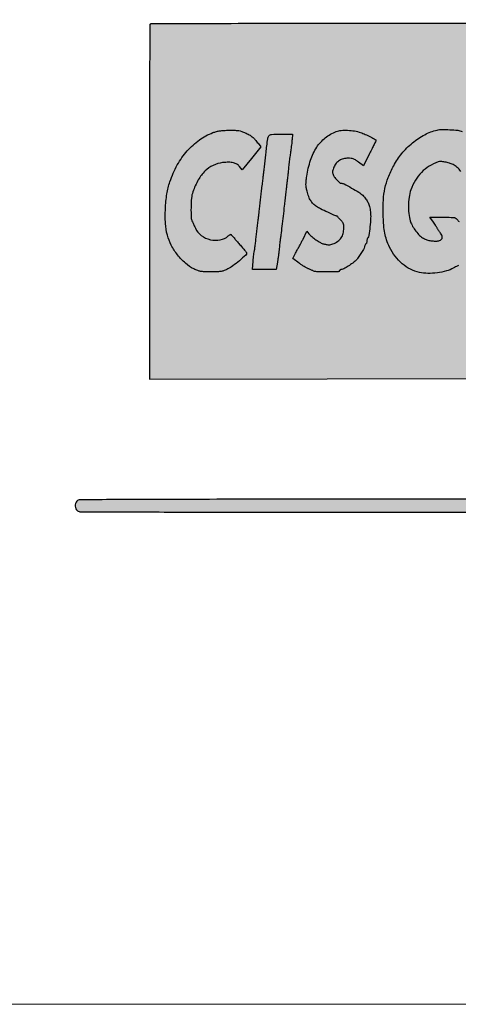
# Model space of a CAD drawing. Units: millimetres. Extents: x 1167 to 1356, y 2701 to 2962.
# Drawn here: x 1192 to 1199, y 2701 to 2718 of the extents above; entities that cross this region are included whole.
import ezdxf

# ---------------------------------------------------------------- set-up
doc = ezdxf.new("R2010")
doc.units = ezdxf.units.MM
doc.header["$LTSCALE"] = 0.1

# ---------------------------------------------------------------- blocks, each defined once
blk = doc.blocks.new('icila')
at = {"linetype": 'ByBlock'}
h = blk.add_hatch(color=1, dxfattribs=at)
h.set_gradient(color1=(19, 103, 52), color2=(19, 103, 52), tint=1)
h.paths.add_polyline_path([(169.083, 258.969, 0.000546), (181.162, 258.987, 0.000056), (189.49, 259.009, 0.163047), (189.694, 259.078, 0.117556), (189.773, 259.17, 0.080973), (189.833, 259.367, 0.033169), (189.842, 259.51, 0.033169), (189.833, 259.654, 0.049401), (189.804, 259.776, 0.058318), (189.757, 259.874, 0.089843), (189.694, 259.943, 0.163047), (189.49, 260.012, 0.000056), (181.156, 260.034, 0.000546), (169.078, 260.052, 0.000084), (145.081, 260.058, 0.000054), (116.609, 260.056, 0.000813), (106.715, 260.039, 0.000224), (100.722, 260.016, 0.210774), (100.476, 259.906, 0.11105), (100.373, 259.724, 0.078016), (100.341, 259.492, 0.079542), (100.382, 259.265, 0.125522), (100.49, 259.101, 0.185038), (100.738, 259.005, 0.000153), (107.384, 258.982, 0.000723), (117.969, 258.965, 0.000062), (145.096, 258.963, 0.000084)])
h.paths.add_polyline_path([(100.722, 209.425, 0.210773), (100.476, 209.315, 0.110055), (100.366, 209.121, 0.089252), (100.337, 208.883, 0.092816), (100.393, 208.658, 0.133442), (100.524, 208.501, 0.153059), (100.8, 208.414, 0.000132), (107.854, 208.391, 0.000671), (118.843, 208.373, 0.000068), (145.062, 208.37, 0.000102), (166.943, 208.374, 0.000448), (179.818, 208.391, 0.00004), (189.374, 208.413, 0.106693), (189.627, 208.468, 0.055584), (189.738, 208.534, 0.115782), (189.802, 208.611, 0.090236), (189.833, 208.722, 0.025035), (189.842, 208.903, 0.030163), (189.833, 209.056, 0.049509), (189.805, 209.183, 0.06014), (189.758, 209.282, 0.090933), (189.694, 209.352, 0.163047), (189.49, 209.421, 0.000056), (181.156, 209.443, 0.000546), (169.078, 209.461, 0.000084), (145.081, 209.467, 0.000054), (116.608, 209.466, 0.000813), (106.715, 209.448, 0.000224)])
h = blk.add_hatch(color=1, dxfattribs=at)
h.set_gradient(color1=(0, 87, 64), color2=(0, 87, 64), tint=1)
h.paths.add_polyline_path([(106.596, 219.621), (121.591, 219.643), (136.587, 219.664), (136.61, 234.469, 0.000292), (136.615, 240.159, 0.000478), (136.613, 244.981, 0.000039), (136.606, 249.308, 0.136519), (136.509, 249.655), (121.625, 249.655, 0.000354), (115.902, 249.651, 0.000587), (111.073, 249.638, 0.00002), (106.708, 249.621, 0.197912), (106.652, 249.598, 0.197915), (106.629, 249.542, 0.00002), (106.613, 245.16, 0.000585), (106.6, 240.324, 0.000353), (106.596, 234.578)])
h = blk.add_hatch(color=1, dxfattribs=at)
h.set_gradient(color1=(255, 255, 255), tint=1)
h.paths.add_polyline_path([(113.985, 237.774, 0.080379), (113.691, 237.895, 0.05975), (113.299, 237.938, 0.026048), (112.775, 237.907, 0.082929), (111.973, 237.677, 0.083532), (111.29, 237.2, 0.07147), (110.723, 236.456, 0.042094), (110.262, 235.436, 0.062837), (110.149, 234.918, 0.018553), (110.107, 234.106, 0.016658), (110.122, 233.304, 0.102549), (110.231, 232.887, -0.000819), (110.352, 232.632, -0.000435), (110.418, 232.492, -0.000696), (110.478, 232.362, 0.125108), (110.977, 231.753, 0.102006), (111.744, 231.398, 0.103973), (112.576, 231.379, 0.141001), (113.283, 231.731, -0.049778), (113.4, 231.82, -0.032969), (113.467, 231.855, 0.021864), (113.497, 231.817, 0.000117), (113.685, 231.602, 0.00044), (113.901, 231.355, 0.000282), (114.152, 231.07, -0.004934), (114.401, 230.781, -0.00752), (114.611, 230.525, -0.003626), (114.8, 230.284, -0.250986), (114.727, 230.085, -0.007889), (114.192, 229.621, -0.014855), (113.639, 229.185, -0.04235), (113.222, 228.928, -0.022155), (112.909, 228.786, -0.051929), (112.662, 228.716, -0.036584), (112.358, 228.686, -0.006623), (111.794, 228.678, -0.006753), (111.227, 228.686, -0.036216), (110.921, 228.716, -0.050896), (110.671, 228.786, -0.021749), (110.354, 228.927, -0.063966), (109.634, 229.409, -0.046942), (108.972, 230.107, -0.046192), (108.441, 230.929, -0.056006), (108.11, 231.786, -0.0498), (107.953, 232.774, -0.026627), (107.947, 234.014, -0.026438), (108.074, 235.263, -0.043318), (108.328, 236.298, -0.045077), (108.953, 237.708, -0.053223), (109.794, 238.9, -0.056834), (110.811, 239.824, -0.066191), (111.963, 240.44, -0.024372), (112.26, 240.536, -0.029287), (112.548, 240.595, -0.023917), (112.884, 240.628, -0.009935), (113.34, 240.641, -0.008172), (113.838, 240.637, -0.033179), (114.14, 240.61, -0.044423), (114.39, 240.548, -0.023817), (114.685, 240.429, -0.02232), (115.029, 240.253, -0.042964), (115.283, 240.077, -0.041621), (115.509, 239.857, -0.019656), (115.764, 239.539), (115.99, 239.233), (115.202, 238.263), (114.413, 237.293), (114.206, 237.571, 0.095048)])
h.paths.add_polyline_path([(117.979, 234.262, -0.000897), (118.032, 234.735, -0.000701), (118.09, 235.25, -0.000708), (118.146, 235.728, -0.001731), (118.189, 236.08, 0.001169), (118.224, 236.358, 0.001324), (118.261, 236.675, 0.001217), (118.29, 236.936, 0.004863), (118.307, 237.096, -0.004027), (118.35, 237.539, -0.002978), (118.405, 238.019, -0.003099), (118.465, 238.503, -0.004721), (118.524, 238.915, 0.003795), (118.556, 239.141, 0.002489), (118.591, 239.406, 0.002463), (118.621, 239.66, 0.004724), (118.643, 239.866), (118.686, 240.311), (117.684, 240.311, 0.012835), (116.912, 240.291, 0.215533), (116.69, 240.176, 0.137232), (116.58, 239.914, 0.004273), (116.444, 238.745, -0.000958), (116.389, 238.249, -0.000856), (116.331, 237.741, -0.000878), (116.277, 237.275, -0.002772), (116.239, 236.969, 0.002234), (116.2, 236.663, 0.000699), (116.145, 236.203, 0.000698), (116.085, 235.689, 0.000771), (116.028, 235.192, -0.000549), (115.972, 234.693, -0.000493), (115.912, 234.182, -0.000496), (115.858, 233.722, -0.001587), (115.821, 233.416, 0.001591), (115.784, 233.111, 0.00051), (115.732, 232.667, 0.00052), (115.673, 232.162, 0.000579), (115.619, 231.681, -0.002164), (115.567, 231.235, -0.003074), (115.516, 230.837, -0.002045), (115.463, 230.448, 0.067113), (115.431, 230.329, 0.004168), (115.405, 230.118, 0.005393), (115.38, 229.864, 0.00419), (115.357, 229.587), (115.306, 228.89), (116.306, 228.89), (117.307, 228.89), (117.406, 229.503, 0.004971), (117.448, 229.778, 0.003204), (117.492, 230.099, 0.003181), (117.53, 230.411, 0.005979), (117.557, 230.666, -0.002046), (117.578, 230.883, -0.002252), (117.602, 231.117, -0.002791), (117.632, 231.375, 0.008473), (117.692, 231.8, 0.001142), (117.78, 232.519, 0.001345), (117.882, 233.391, 0.001251)])
h.paths.add_polyline_path([(134.466, 231.117, 0.017726), (134.772, 231.65, 0.019981), (135.026, 232.182, 0.018839), (135.25, 232.759, 0.012916), (135.461, 233.429, 0.021074), (135.562, 233.848, 0.026819), (135.618, 234.242, 0.017593), (135.645, 234.752, 0.004011), (135.654, 235.615, 0.011223), (135.63, 236.737, 0.038316), (135.543, 237.462, 0.048128), (135.358, 238.075, 0.026302), (135.023, 238.785, 0.049523), (134.653, 239.333, 0.040727), (134.159, 239.839, 0.040723), (133.59, 240.258, 0.049494), (132.995, 240.548, 0.062653), (132.621, 240.636, 0.013574), (131.953, 240.689, 0.013897), (131.285, 240.704, 0.055228), (130.876, 240.657, 0.066986), (129.833, 240.265, 0.048903), (128.804, 239.575, 0.047533), (127.897, 238.671, 0.053448), (127.217, 237.646, 0.025712), (126.759, 236.64, 0.040285), (126.482, 235.732, 0.038844), (126.349, 234.767, 0.021893), (126.331, 233.585, 0.010139), (126.378, 232.605, 0.030007), (126.464, 231.938, 0.038014), (126.616, 231.377, 0.026343), (126.867, 230.771, 0.050073), (127.336, 230, 0.055531), (127.934, 229.367, 0.058046), (128.631, 228.903, 0.06486), (129.391, 228.633, 0.04956), (130.103, 228.552, 0.035759), (130.902, 228.598, 0.036237), (131.668, 228.755, 0.058976), (132.282, 229.009, -0.009362), (132.495, 229.122, -0.014052), (132.752, 229.242, -0.037228), (132.908, 229.018, -0.015633), (132.999, 228.85, 0.018379), (133.076, 228.709, 0.030617), (133.152, 228.597, 0.017369), (133.187, 228.555, -0.656563), (133.292, 228.476, -0.033262), (133.277, 228.429, 1.256429), (133.384, 228.323, 0.037039), (133.875, 228.673, 0.005325), (134.571, 229.264), (134.754, 229.423), (134.416, 229.959), (134.077, 230.494)])
h.paths.add_polyline_path([(130.094, 231.359, -0.055636), (129.807, 231.466, -0.066375), (129.491, 231.682, -0.036173), (129.165, 232.021, -0.035111), (128.876, 232.422, -0.044465), (128.671, 232.83, -0.061435), (128.516, 233.43, -0.032133), (128.464, 234.2, -0.032035), (128.513, 234.979, -0.055732), (128.665, 235.608, -0.047652), (129.051, 236.421, -0.058456), (129.563, 237.086, -0.060227), (130.201, 237.6, -0.055466), (130.961, 237.964, -0.098528), (131.191, 237.996, -0.029952), (131.543, 237.955, -0.030319), (131.916, 237.865, -0.043792), (132.23, 237.738, -0.063567), (132.565, 237.509, -0.042361), (132.885, 237.171, -0.040487), (133.16, 236.764, -0.043129), (133.359, 236.326, -0.059167), (133.459, 235.884, -0.014685), (133.514, 235.143, -0.010573), (133.532, 234.399, -0.140024), (133.458, 234.137, 0.0399), (133.435, 234.093, 0.015982), (133.411, 234.03, 0.015776), (133.39, 233.959, 0.019195), (133.374, 233.892, -0.046974), (133.29, 233.603, -0.022411), (133.13, 233.249, -0.01427), (132.953, 232.922, -0.376652), (132.812, 232.874, -0.048424), (132.734, 232.928, -0.038869), (132.664, 232.996, -0.034805), (132.603, 233.077, 0.09347), (132.485, 233.2, 0.112612), (132.338, 233.261, 0.039405), (132.077, 233.285, 0.002964), (131.366, 233.289), (130.268, 233.289), (130.572, 232.866, -0.004985), (130.689, 232.7, -0.007445), (130.787, 232.553, -0.004155), (130.878, 232.409, 0.2022), (130.885, 232.365, 0.00732), (130.938, 232.28, 0.011033), (131.006, 232.181, 0.007789), (131.086, 232.072, -0.03857), (131.267, 231.793, -0.124401), (131.321, 231.58, -0.200201), (131.258, 231.427, -0.123833), (131.088, 231.326, -0.065628), (130.807, 231.281, -0.034151), (130.451, 231.295, -0.033943)], flags=16)
h.paths.add_polyline_path([(120.297, 231.653, 0.02432), (120.656, 231.38, 0.023841), (121.03, 231.149, 0.067436), (121.316, 231.038, 0.012708), (121.585, 230.981, 0.046311), (121.758, 230.965, 0.060878), (121.906, 230.983, 0.034669), (122.078, 231.038, 0.057387), (122.496, 231.265, 0.088866), (122.785, 231.556, 0.090366), (122.952, 231.925, 0.06123), (123.008, 232.384, 0.023114), (122.997, 232.625, 0.074109), (122.959, 232.782, 0.0769), (122.878, 232.917, 0.026175), (122.722, 233.085, -0.006317), (122.612, 233.194, -0.010137), (122.522, 233.289, -0.005665), (122.426, 233.399, -0.217087), (122.334, 233.399, -0.002008), (121.656, 233.708, -0.006643), (121.033, 234.005, -0.03324), (120.698, 234.199, -0.048341), (120.419, 234.429, -0.05948), (120.21, 234.694, -0.050721), (120.047, 235.034, -0.024325), (119.905, 235.497, -0.018642), (119.838, 235.81, -0.038112), (119.813, 236.06, -0.032161), (119.825, 236.337, -0.00989), (119.878, 236.751, -0.041934), (120.2, 238.124, -0.067324), (120.721, 239.207, -0.077539), (121.446, 240.005, -0.080009), (122.373, 240.533, -0.068337), (122.781, 240.626, -0.031341), (123.329, 240.638, -0.030675), (123.907, 240.58, -0.041256), (124.417, 240.452, -0.023622), (124.818, 240.295, -0.01611), (125.257, 240.081, -0.008008), (125.662, 239.859, -0.310518), (125.714, 239.751, -0.000354), (125.56, 239.435, -0.001959), (125.389, 239.089, -0.00122), (125.187, 238.685), (124.658, 237.636), (124.235, 237.958, 0.017688), (123.988, 238.132, 0.05611), (123.808, 238.223, 0.062593), (123.623, 238.266, 0.026058), (123.367, 238.28, 0.059003), (122.967, 238.233, 0.082366), (122.635, 238.093, 0.084363), (122.372, 237.857, 0.065193), (122.174, 237.526, 0.020045), (122.098, 237.33, 0.050082), (122.063, 237.181, 0.063322), (122.063, 237.051, 0.053151), (122.094, 236.916, 0.075123), (122.201, 236.713, 0.024844), (122.415, 236.451, 0.019679), (122.645, 236.216, 0.191636), (122.772, 236.165, -0.118959), (123.026, 236.104, -0.008699), (123.663, 235.763, -0.011873), (124.28, 235.4, -0.05744), (124.598, 235.148, -0.032933), (124.875, 234.832, -0.053803), (125.059, 234.529, -0.052345), (125.178, 234.187, -0.029341), (125.253, 233.753, -0.039496), (125.27, 233.241, -0.013342), (125.216, 232.497, -0.007607), (125.13, 231.753, -0.165386), (125.035, 231.559, 0.087776), (125.004, 231.514, 0.036401), (124.978, 231.446, 0.034665), (124.96, 231.367, 0.037702), (124.954, 231.289, -0.036489), (124.949, 231.213, -0.040654), (124.932, 231.141, -0.063705), (124.895, 231.06, 0.157526), (124.846, 231.02, 0.027957), (124.809, 230.954, 0.027185), (124.774, 230.87, 0.024214), (124.747, 230.781, -0.06574), (124.66, 230.56, -0.015753), (124.456, 230.22, -0.016953), (124.222, 229.882, -0.036569), (124.015, 229.642, -0.037887), (123.756, 229.42, -0.016313), (123.381, 229.163, -0.011665), (123.004, 228.934, -0.131221), (122.837, 228.89, 0.064449), (122.776, 228.882, 0.063881), (122.719, 228.858, 0.06966), (122.674, 228.824, 0.115069), (122.649, 228.784, -0.316101), (122.516, 228.685, -0.005921), (121.602, 228.674, -0.010326), (120.723, 228.691, -0.108501), (120.378, 228.782, 0.009681), (120.284, 228.827, 0.005762), (120.172, 228.878, 0.005768), (120.058, 228.926, 0.009905), (119.963, 228.963, -0.044435), (119.849, 229.016, -0.00909), (119.659, 229.131, -0.00954), (119.442, 229.274, -0.008767), (119.226, 229.427), (118.7, 229.815), (118.93, 230.262, -0.00338), (119.021, 230.436, -0.004796), (119.104, 230.59, -0.00327), (119.189, 230.739, 0.10443), (119.227, 230.786, 0.001609), (119.326, 230.974, 0.00366), (119.44, 231.197, 0.002458), (119.567, 231.452), (119.89, 232.112), (120.054, 231.903, 0.051654)])
for points in [[(169.076, 260.052, 0.000084), (145.081, 260.058, 0.000054), (116.608, 260.056, 0.000813), (106.715, 260.039, 0.000224), (100.722, 260.016, 0.210773), (100.476, 259.906, 0.11105), (100.373, 259.724, 0.078016), (100.341, 259.492, 0.079541), (100.382, 259.265, 0.125524), (100.49, 259.101, 0.185038), (100.738, 259.005, 0.000153), (107.38, 258.982, 0.000723), (117.97, 258.965, 0.000062), (145.096, 258.963, 0.000084), (169.082, 258.969, 0.000546)], [(132.699, 229.219, 0.006528), (132.579, 229.163, 0.009429), (132.437, 229.093, 0.006842), (132.282, 229.009, -0.058975), (131.668, 228.755, -0.036236), (130.902, 228.598, -0.035761), (130.103, 228.552, -0.049559), (129.391, 228.633, -0.064861), (128.631, 228.903, -0.058046), (127.934, 229.367, -0.055531), (127.336, 230, -0.050072), (126.867, 230.771, -0.026345), (126.616, 231.377, -0.038013), (126.464, 231.938, -0.030006), (126.378, 232.605, -0.010139), (126.331, 233.585, -0.021893), (126.349, 234.767, -0.038838), (126.482, 235.732, -0.040292), (126.759, 236.64, -0.025712), (127.217, 237.646, -0.053447), (127.897, 238.671, -0.047528), (128.804, 239.575, -0.048908), (129.833, 240.265, -0.066987), (130.876, 240.657, -0.055229), (131.285, 240.704, -0.013944), (131.955, 240.688, -0.013529), (132.621, 240.636, -0.062654), (132.995, 240.548, -0.049491)], [(132.885, 237.171, 0.042356), (132.565, 237.509, 0.063567), (132.23, 237.738, 0.043792), (131.916, 237.865, 0.030319), (131.543, 237.955, 0.029952), (131.191, 237.996, 0.098527), (130.961, 237.964, 0.055465), (130.201, 237.6, 0.060219), (129.563, 237.086, 0.058464), (129.051, 236.421, 0.047653), (128.665, 235.608, 0.055732), (128.513, 234.979, 0.03204), (128.464, 234.2, 0.032127), (128.516, 233.43, 0.061436), (128.671, 232.83, 0.044465), (128.876, 232.422, 0.035124), (129.165, 232.02, 0.036159), (129.491, 231.682, 0.066375), (129.807, 231.466, 0.055635), (130.094, 231.359, 0.033944), (130.451, 231.295, 0.034151), (130.807, 231.281, 0.065628), (131.088, 231.326, 0.123833), (131.258, 231.427, 0.2002), (131.321, 231.58, 0.124402), (131.267, 231.793, 0.03857), (131.086, 232.072, -0.007783), (131.006, 232.181, -0.011042), (130.938, 232.28, -0.00732), (130.885, 232.365, -0.137615), (130.876, 232.395, 0.140581), (130.867, 232.426, 0.003651), (130.787, 232.553, 0.007445), (130.689, 232.7, 0.004985), (130.572, 232.866), (130.268, 233.289), (131.366, 233.289, -0.002964), (132.077, 233.285, -0.039406), (132.338, 233.261, -0.11261), (132.485, 233.2, -0.093474), (132.603, 233.077, 0.034804), (132.664, 232.996, 0.038901), (132.734, 232.928, 0.042409)], [(169.076, 209.461, 0.000084), (145.081, 209.467, 0.000054), (116.608, 209.466, 0.000813), (106.715, 209.448, 0.000224), (100.722, 209.425, 0.210773), (100.476, 209.315, 0.110056), (100.366, 209.121, 0.089252), (100.337, 208.883, 0.092816), (100.393, 208.658, 0.133439), (100.524, 208.501, 0.15306), (100.8, 208.414, 0.000132), (107.855, 208.391, 0.000672), (118.856, 208.373, 0.000068), (145.062, 208.37, 0.000102), (166.936, 208.374, 0.000449)]]:
    blk.add_lwpolyline(points, format="xyb")
for points in [[(106.652, 249.598, 0.197916), (106.629, 249.542, 0.00002), (106.613, 245.164, 0.000586), (106.6, 240.322, 0.000353), (106.596, 234.581), (106.596, 219.621), (121.591, 219.643), (136.587, 219.664), (136.61, 234.469, 0.000292), (136.615, 240.159, 0.000478), (136.613, 244.981, 0.000039), (136.606, 249.308, 0.058812), (136.587, 249.464), (136.541, 249.655), (121.625, 249.655, 0.000354), (115.902, 249.651, 0.000587), (111.074, 249.638, 0.00002), (106.708, 249.621, 0.197913)], [(114.685, 240.429, -0.022321), (115.029, 240.253, -0.042962), (115.283, 240.077, -0.04162), (115.509, 239.857, -0.019657), (115.764, 239.539), (115.99, 239.233), (115.202, 238.263), (114.413, 237.293), (114.206, 237.571, 0.095059), (113.985, 237.774, 0.080369), (113.691, 237.895, 0.059751), (113.299, 237.938, 0.026048), (112.775, 237.907, 0.082929), (111.973, 237.677, 0.083533), (111.29, 237.2, 0.07147), (110.723, 236.456, 0.042094), (110.262, 235.436, 0.062838), (110.149, 234.918, 0.018565), (110.107, 234.105, 0.016647), (110.122, 233.304, 0.099045), (110.225, 232.9, -0.000905), (110.279, 232.785, -0.000464), (110.348, 232.641, -0.000462), (110.418, 232.492, -0.000696), (110.478, 232.362, 0.125108), (110.977, 231.753, 0.102006), (111.744, 231.398, 0.103973), (112.576, 231.379, 0.135294), (113.258, 231.712, -0.016638), (113.333, 231.774, -0.027627), (113.4, 231.82, -0.02689), (113.455, 231.849, -0.351914), (113.475, 231.844, 0.015738), (113.497, 231.817, 0.000117), (113.685, 231.602, 0.00044), (113.901, 231.355, 0.000282), (114.152, 231.07, -0.004934), (114.401, 230.781, -0.007519), (114.611, 230.525, -0.003328), (114.785, 230.304, -0.166094), (114.802, 230.252, -0.213546), (114.727, 230.085, -0.007889), (114.192, 229.621, -0.014854), (113.639, 229.185, -0.042351), (113.222, 228.928, -0.022154), (112.909, 228.786, -0.051929), (112.662, 228.716, -0.036585), (112.358, 228.686, -0.006645), (111.792, 228.678, -0.006731), (111.227, 228.686, -0.036218), (110.921, 228.716, -0.050894), (110.671, 228.786, -0.021748), (110.354, 228.927, -0.063968), (109.634, 229.409, -0.046934), (108.972, 230.106, -0.0462), (108.441, 230.929, -0.056003), (108.11, 231.786, -0.049802), (107.953, 232.774, -0.02659), (107.947, 234.012, -0.026474), (108.074, 235.263, -0.043317), (108.328, 236.298, -0.045078), (108.953, 237.708, -0.053223), (109.794, 238.9, -0.056835), (110.811, 239.824, -0.066189), (111.963, 240.44, -0.024383), (112.26, 240.536, -0.029273), (112.548, 240.595, -0.023919), (112.884, 240.628, -0.009934), (113.34, 240.641, -0.008173), (113.838, 240.637, -0.033179), (114.14, 240.61, -0.044422), (114.39, 240.548, -0.023817)], [(124.417, 240.452, -0.023622), (124.818, 240.295, -0.016109), (125.257, 240.081, -0.008008), (125.662, 239.859, -0.269462), (125.716, 239.767, -0.113741), (125.71, 239.741, -0.000343), (125.56, 239.435, -0.001958), (125.39, 239.089, -0.001221), (125.187, 238.684), (124.658, 237.636), (124.235, 237.958, 0.017689), (123.988, 238.132, 0.056111), (123.808, 238.223, 0.062593), (123.623, 238.266, 0.026058), (123.367, 238.28, 0.059001), (122.967, 238.233, 0.082368), (122.635, 238.093, 0.084361), (122.372, 237.857, 0.065194), (122.174, 237.526, 0.020044), (122.098, 237.33, 0.050083), (122.063, 237.181, 0.063319), (122.063, 237.051, 0.05315), (122.094, 236.916, 0.075127), (122.201, 236.713, 0.024844), (122.415, 236.451, 0.019679), (122.645, 236.216, 0.191636), (122.772, 236.165, -0.118958), (123.026, 236.104, -0.008699), (123.663, 235.763, -0.011873), (124.28, 235.4, -0.057439), (124.598, 235.148, -0.032933), (124.875, 234.832, -0.053803), (125.059, 234.529, -0.052344), (125.178, 234.187, -0.029341), (125.253, 233.753, -0.039496), (125.27, 233.241, -0.013343), (125.216, 232.497, -0.007606), (125.13, 231.753, -0.165386), (125.035, 231.559, 0.087774), (125.004, 231.514, 0.036444), (124.978, 231.446, 0.034629), (124.96, 231.367, 0.037702), (124.954, 231.289, -0.036488), (124.949, 231.213, -0.040671), (124.932, 231.141, -0.044627), (124.908, 231.084, -0.13337), (124.879, 231.053, 0.113983), (124.846, 231.02, 0.027957), (124.809, 230.954, 0.027184), (124.774, 230.87, 0.024214), (124.747, 230.781, -0.06574), (124.66, 230.56, -0.015757), (124.456, 230.22, -0.016949), (124.222, 229.882, -0.036541), (124.015, 229.642, -0.037915), (123.756, 229.42, -0.016314), (123.381, 229.163, -0.011665), (123.004, 228.934, -0.131221), (122.837, 228.89, 0.064449), (122.776, 228.882, 0.063881), (122.719, 228.858, 0.069648), (122.674, 228.824, 0.11509), (122.649, 228.784, -0.316102), (122.516, 228.685, -0.005921), (121.602, 228.674, -0.010326), (120.723, 228.691, -0.108501), (120.378, 228.782, 0.009683), (120.284, 228.827, 0.005761), (120.172, 228.878, 0.005765), (120.058, 228.926, 0.00991), (119.963, 228.963, -0.044436), (119.849, 229.016, -0.00909), (119.659, 229.131, -0.009506), (119.442, 229.273, -0.008801), (119.226, 229.427), (118.7, 229.815), (118.93, 230.262, -0.003384), (119.021, 230.436, -0.004792), (119.104, 230.59, -0.0028), (119.176, 230.718, -0.066809), (119.201, 230.751, 0.074838), (119.227, 230.786, 0.001608), (119.326, 230.974, 0.003662), (119.44, 231.197, 0.002458), (119.567, 231.452), (119.89, 232.112), (120.054, 231.903, 0.051653), (120.297, 231.653, 0.024265), (120.656, 231.381, 0.023897), (121.03, 231.149, 0.067437), (121.316, 231.038, 0.012708), (121.585, 230.981, 0.04631), (121.758, 230.965, 0.060879), (121.906, 230.983, 0.034667), (122.078, 231.038, 0.057388), (122.496, 231.265, 0.088866), (122.785, 231.556, 0.090366), (122.952, 231.925, 0.06123), (123.008, 232.384, 0.023114), (122.997, 232.625, 0.074111), (122.959, 232.782, 0.076902), (122.878, 232.917, 0.026173), (122.722, 233.085, -0.006318), (122.612, 233.194, -0.010134), (122.522, 233.289, -0.00428), (122.449, 233.372, -0.294837), (122.447, 233.39, 0.082029), (122.449, 233.398, 0.276789), (122.447, 233.404, 0.213582), (122.44, 233.405, 0.055812), (122.43, 233.401, -0.227702), (122.334, 233.399, -0.002008), (121.656, 233.708, -0.006643), (121.033, 234.005, -0.033239), (120.698, 234.199, -0.048343), (120.419, 234.429, -0.059478), (120.21, 234.694, -0.050721), (120.047, 235.034, -0.024325), (119.905, 235.497, -0.018643), (119.838, 235.81, -0.03811), (119.813, 236.06, -0.03216), (119.825, 236.337, -0.009891), (119.878, 236.751, -0.041934), (120.2, 238.124, -0.067323), (120.721, 239.207, -0.077541), (121.446, 240.005, -0.080007), (122.373, 240.533, -0.068337), (122.781, 240.626, -0.031335), (123.329, 240.638, -0.030682), (123.907, 240.58, -0.041256)], [(118.643, 239.866, -0.004725), (118.621, 239.66, -0.002483), (118.59, 239.404, -0.002469), (118.556, 239.141, -0.003795), (118.524, 238.915, 0.004721), (118.465, 238.503, 0.003054), (118.406, 238.026, 0.003021), (118.35, 237.539, 0.004027), (118.307, 237.096, -0.004864), (118.29, 236.936, -0.001217), (118.261, 236.675, -0.001243), (118.226, 236.378, -0.001251), (118.189, 236.081, 0.00173), (118.146, 235.728, 0.000708), (118.09, 235.25, 0.000701), (118.032, 234.735, 0.000897), (117.979, 234.262, -0.001251), (117.882, 233.391, -0.001319), (117.782, 232.536, -0.001169), (117.692, 231.8, -0.007427), (117.64, 231.428, 0.008985), (117.624, 231.312, 0.002104), (117.602, 231.117, 0.002168), (117.578, 230.892, 0.002128), (117.557, 230.666, -0.005979), (117.53, 230.411, -0.0032), (117.492, 230.098, -0.003185), (117.448, 229.778, -0.004971), (117.406, 229.503), (117.307, 228.89), (116.306, 228.89), (115.306, 228.89), (115.357, 229.587, -0.004187), (115.38, 229.864, -0.005396), (115.405, 230.118, -0.004168), (115.431, 230.329, -0.046463), (115.45, 230.412, 0.043632), (115.47, 230.503, 0.001755), (115.516, 230.837, 0.00307), (115.567, 231.235, 0.002167), (115.619, 231.681, -0.000579), (115.673, 232.162, -0.000515), (115.731, 232.662, -0.000516), (115.784, 233.112, -0.00159), (115.821, 233.416, 0.001587), (115.858, 233.722, 0.000496), (115.912, 234.182, 0.000495), (115.972, 234.695, 0.000547), (116.028, 235.192, -0.000771), (116.085, 235.689, -0.000698), (116.145, 236.203, -0.000699), (116.2, 236.662, -0.002234), (116.239, 236.969, 0.002772), (116.277, 237.275, 0.000867), (116.331, 237.735, 0.000866), (116.389, 238.249, 0.000958), (116.444, 238.745, -0.004273), (116.58, 239.914, -0.137231), (116.69, 240.176, -0.215534), (116.912, 240.291, -0.012835), (117.684, 240.311), (118.686, 240.311)]]:
    blk.add_lwpolyline(points, format="xyb", close=True)

msp = doc.modelspace()

# ---------------------------------------------------------------- linework, layer by layer
at = {"lineweight": 0, "ltscale": 0.24}
msp.add_lwpolyline([(1167.349, 2962.374), (1167.349, 2700.794), (1352.435, 2700.794), (1352.435, 2962.374), (1167.349, 2962.374)], dxfattribs=at)

# ---------------------------------------------------------------- block references
at = {"color": 1, "linetype": 'ByBlock', "xscale": 0.2020797367375705, "yscale": 0.2020797367375705, "zscale": 0.2020797367375705}
msp.add_blockref('icila', (1172.276, 2667.087), dxfattribs=at)

doc.saveas('drawing.dxf')
